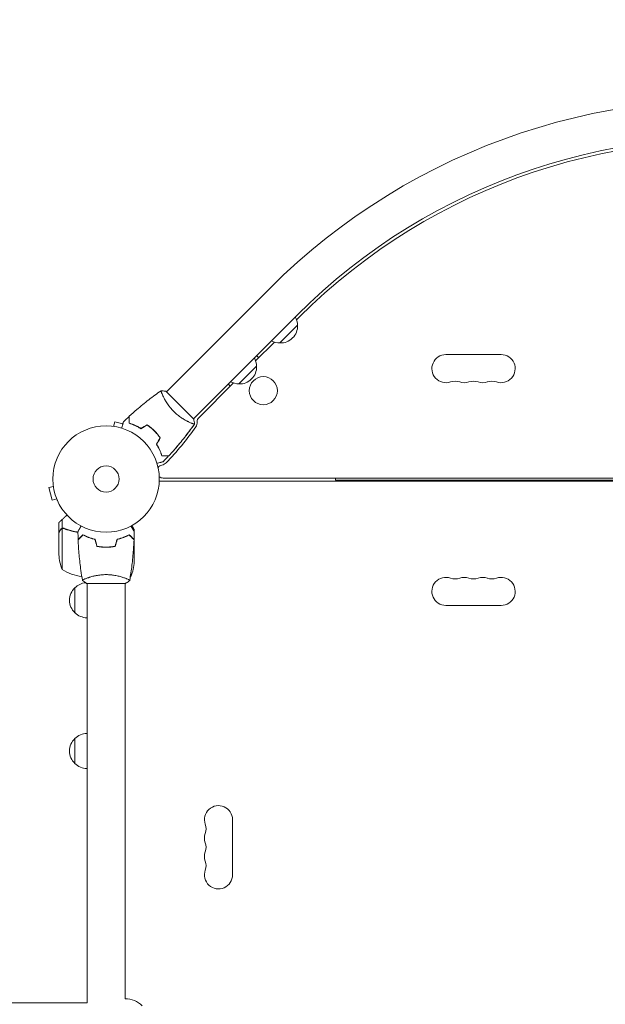
# Model space of a CAD drawing. Units: millimetres. Extents: x -5052 to 3627, y -3292 to 4689.
# Drawn here: x -3332 to -2749, y 558 to 1540 of the extents above; entities that cross this region are included whole.
import ezdxf

# ---------------------------------------------------------------- set-up
doc = ezdxf.new("R2010")
doc.units = ezdxf.units.MM
doc.header["$LTSCALE"] = 20
doc.linetypes.add('HIDDEN', pattern=[9.525, 6.35, -3.175])
doc.layers.add('2d', color=230, linetype='Continuous')
doc.layers.add('EN-Free_Space_Hatch', color=10, linetype='HIDDEN')

msp = doc.modelspace()

# ---------------------------------------------------------------- hatches: boundary and pattern name
at = {"layer": 'EN-Free_Space_Hatch'}
h = msp.add_hatch(dxfattribs=at)
h.set_pattern_fill('ANSI31', color=256, scale=100)
h.set_pattern_definition([(315, (-459, 3189), (224.506, 224.506), [])])
edge = h.paths.add_edge_path()
edge.add_arc((541, 3189.01), 1000, 90, 180, ccw=False)
edge.add_arc((541, 3189.01), 1000, 0, 90, ccw=False)
edge.add_line((1541, 3189.01), (1541, 1091))
edge.add_arc((541, 1091), 1000, -33.05884, 0, ccw=False)
edge.add_arc((541, 0), 1000, 0, 33.05884, ccw=False)
edge.add_line((1541, 0), (1541, -312.3))
edge.add_line((1541, -312.3), (2288.9, -1083.26))
edge.add_arc((1571.15, -1779.55), 1000, -45.86955, 44.13045, ccw=False)
edge.add_arc((1571.15, -1779.55), 1000, 224.13045, 314.13045, ccw=False)
edge.add_line((853.39, -2475.85), (105.49, -1704.89))
edge.add_arc((1541, -312.3), 2000, 180, 224.13045, ccw=False)
edge.add_line((-459, -312.3), (-459, 0))
edge.add_arc((541, 0), 1000, 146.94116, 180, ccw=False)
edge.add_arc((541, 1091), 1000, 180, 213.05884, ccw=False)
edge.add_line((-459, 1091), (-459, 3189.01))
edge = h.paths.add_edge_path()
edge.add_arc((-2705, -491), 500, 0, 360)

# ---------------------------------------------------------------- linework, layer by layer
at = {"layer": '2d', "lineweight": 0}
for p, q in [((-3082.66, 1272.21), (-3185.9, 1168.97)), ((-3055.79, 1245.34), (-3159.03, 1142.1)), ((-3053.67, 1243.22), (-3056.21, 1240.68)), ((-3055.27, 1235.26), (-3072.94, 1217.58)), ((-3078.36, 1218.53), (-3097.04, 1199.85)), ((-3093.97, 1202.92), (-3096.09, 1205.04)), ((-2852.5, 1206), (-2907.5, 1206)), ((-3096.09, 1194.43), (-3113.77, 1176.75)), ((-3119.19, 1177.7), (-3153.75, 1143.14)), ((-3158.67, 1141.75), (-3186.25, 1169.33)), ((-3124.38, 1176.75), (-3122.26, 1174.63)), ((-3238.66, 1134.49), (-3237.42, 1139.13)), ((-3229.28, 1136.95), (-3237.42, 1139.13)), ((-3162.69, 1138.44), (-3162.7, 1138.43)), ((-3240.17, 1134.69), (-3240.12, 1134.67)), ((-3240.17, 1134.69), (-3240.17, 1134.68)), ((-2216.96, 1080), (-3193.04, 1080)), ((-3189.23, 1083), (-2220.77, 1083)), ((-3017.5, 1081), (-3017.5, 1083)), ((-2392.5, 1081), (-3017.5, 1081)), ((-2936, 1081), (-2936, 1080)), ((-2916.05, 1081), (-2916.05, 1080)), ((-2914, 1081), (-2914, 1080)), ((-3298.49, 1074.66), (-3303.13, 1073.42)), ((-3303.13, 1073.42), (-3299.76, 1060.87)), ((-3298.67, 1076.12), (-3298.69, 1076.17)), ((-3298.69, 1076.17), (-3298.68, 1076.17)), ((-3295.13, 1062.11), (-3299.76, 1060.87)), ((-3294.54, 1060.71), (-3294.56, 1060.76)), ((-3294.54, 1060.71), (-3294.54, 1060.71)), ((-3289.65, 1032.88), (-3289.65, 1041.72)), ((-3293, 1028.7), (-3293, 1038.5)), ((-3289.75, 1032.64), (-3289.75, 991.75)), ((-3289.65, 1032.88), (-3287.91, 1032.88)), ((-3288.79, 1032.8), (-3288.79, 1032.8)), ((-3218, 1029.65), (-3218, 1031.5)), ((-3293, 1028.5), (-3293, 1006.59)), ((-3269, 1026.25), (-3269, 1026.47)), ((-3265.03, 1024.6), (-3265.03, 1024.38)), ((-3265, 1024.58), (-3265, 1024.37)), ((-3262.5, 1023.41), (-3262.5, 1023.62)), ((-3222.35, 1025.88), (-3222.63, 1025.88)), ((-3221.25, 1024.5), (-3221.25, 1024.79)), ((-3218, 1021.7), (-3218.12, 1021.7)), ((-3218, 1021.7), (-3218, 1028.19)), ((-3218, 999.59), (-3218, 1021.5)), ((-3248.5, 1014.22), (-3248.5, 1014.02)), ((-3246, 1013.96), (-3246, 1014.16)), ((-3245.79, 1014.16), (-3245.79, 1013.96)), ((-3242, 1014.12), (-3242, 1014.32)), ((-3241.8, 1014.34), (-3241.8, 1014.14)), ((-3265, 983.19), (-3265, 983.19)), ((-3227, 983.19), (-3227, 983.19)), ((-3221.25, 984.75), (-3221.25, 988.63)), ((-3277, 948.7), (-3277, 973.7)), ((-3265.5, 978), (-3226.5, 978)), ((-3265, 978), (-3265, 560)), ((-3227, 978), (-3227, 564)), ((-2907.5, 956), (-2852.5, 956)), ((-3277, 798.5), (-3277, 823.5)), ((-3120, 687.5), (-3120, 742.5)), ((-3265, 560), (-3533, 560))]:
    msp.add_line(p, q, dxfattribs=at)
for centre, radius in [((-3089.38, 1170.03), 14), ((-3246, 1082), 53), ((-3246, 1082), 13)]:
    msp.add_circle(centre, radius, dxfattribs=at)
for centre, radius, start, end in [((-2629.42, 818.97), 640.98, 81.95894, 134.99997), ((-2629.42, 818.97), 602.98, 81.95894, 134.99997), ((-2629.42, 818.97), 599.98, 81.95894, 135), ((-3072.37, 1235.39), 17, 359.1865, 28.98444), ((-3072.25, 1234.57), 17, 267.66793, 2.33207), ((-3073.08, 1234.68), 17, 241.01556, 270.8135), ((-3113.2, 1194.57), 17, 359.1865, 28.98444), ((-2907.5, 1192), 14, 90, 289.10989), ((-2852.5, 1192), 14, 250.89011, 90), ((-3113.08, 1193.74), 17, 267.66793, 2.33207), ((-3113.91, 1193.86), 17, 241.01556, 270.8135), ((-2898.33, 1165.54), 14, 70.89011, 109.10989), ((-2889.17, 1192), 14, 250.89011, 289.10989), ((-2880, 1165.54), 14, 70.89011, 109.10989), ((-2870.83, 1192), 14, 250.89011, 289.10989), ((-2861.67, 1165.54), 14, 70.89011, 109.10989), ((-3163.17, 1138.55), 8, 324.9593, 4.6621), ((-3150.21, 1139.6), 5, 135, 184.6621), ((-3404.7, 1307.92), 303, 316.18484, 324.9593), ((-3189.23, 1089.46), 6.46, 100.38143, 141.22882), ((-3191.83, 1103.69), 8, 280.38143, 316.18484), ((-3189.23, 1089.46), 6.46, 233.74584, 270), ((-3255.5, 1011.2), 15, 121.79247, 122.74842), ((-3243.1, 1009.75), 50, 183.62431, 201.1002), ((-3263.73, 1034.45), 50, 238.65031, 262.61908), ((-3267.9, 1002.75), 50, 338.8998, 356.37569), ((-3247.27, 1027.45), 50, 300.4483, 301.34969), ((-2907.5, 970), 14, 70.89011, 270), ((-2898.33, 996.46), 14, 250.89011, 289.10989), ((-2889.17, 970), 14, 70.89011, 109.10989), ((-2880, 996.46), 14, 250.89011, 289.10989), ((-2870.83, 970), 14, 70.89011, 109.10989), ((-2861.67, 996.46), 14, 250.89011, 289.10989), ((-2852.5, 970), 14, 270, 109.10989), ((-3265.48, 961.2), 17, 132.66793, 227.33207), ((-3264.81, 961.7), 17, 95.43779, 135.8135), ((-3264.81, 960.7), 17, 224.1865, 269.3587), ((-3264.81, 811.5), 17, 90.6413, 135.8135), ((-3265.48, 811), 17, 132.66793, 227.33207), ((-3264.81, 810.5), 17, 224.1865, 269.3587), ((-3134, 742.5), 14, 0, 199.10989), ((-3160.46, 733.33), 14, 340.89011, 19.10989), ((-3134, 724.17), 14, 160.89011, 199.10989), ((-3160.46, 715), 14, 340.89011, 19.10989), ((-3134, 705.83), 14, 160.89011, 199.10989), ((-3160.46, 696.67), 14, 340.89011, 19.10989), ((-3134, 687.5), 14, 160.89011, 0), ((-3226.77, 541), 23, 43.56131, 90.58129)]:
    msp.add_arc(centre, radius, start, end, dxfattribs=at)
for points, knots in [([(-3222.84, 1144.5), (-3220.42, 1146.75), (-3217.95, 1148.96), (-3211.53, 1154.53), (-3207.53, 1157.82), (-3199.45, 1164.1), (-3195.39, 1167.1), (-3191.25, 1170)], [0, 0, 0, 0, 10.001335, 10.001335, 25.652861, 25.652861, 40.904303, 40.904303, 40.904303, 40.904303]), ([(-3190.76, 1168.13), (-3190.84, 1168.35), (-3190.92, 1168.55), (-3191.07, 1169), (-3191.14, 1169.22), (-3191.24, 1169.59), (-3191.27, 1169.73), (-3191.28, 1169.88), (-3191.28, 1169.92), (-3191.27, 1169.98), (-3191.26, 1169.99), (-3191.22, 1170.02), (-3191.2, 1170.03), (-3191.2, 1170.03), (-3191.2, 1170.03), (-3191.2, 1170.03)], [0.19243018, 0.19243018, 0.19243018, 0.19243018, 0.19424639, 0.19424639, 0.19680291, 0.19680291, 0.19935943, 0.19935943, 0.20063769, 0.20063769, 0.20191595, 0.20191595, 0.20447247, 0.20447247, 0.20490292, 0.20490292, 0.20490292, 0.20490292]), ([(-3178.63, 1149.37), (-3179.25, 1149.98), (-3179.83, 1150.6), (-3180.97, 1151.86), (-3181.51, 1152.5), (-3182.3, 1153.46), (-3182.55, 1153.79), (-3183.06, 1154.44), (-3183.31, 1154.77), (-3184.03, 1155.74), (-3184.48, 1156.39), (-3185.34, 1157.66), (-3185.74, 1158.29), (-3186.5, 1159.52), (-3186.87, 1160.14), (-3187.88, 1161.91), (-3188.46, 1163.01), (-3189.21, 1164.54), (-3189.44, 1165.03), (-3189.86, 1165.94), (-3190.04, 1166.37), (-3190.55, 1167.55), (-3190.8, 1168.22), (-3191.07, 1169), (-3191.14, 1169.22), (-3191.24, 1169.59), (-3191.27, 1169.73), (-3191.28, 1169.88), (-3191.28, 1169.92), (-3191.27, 1169.98), (-3191.26, 1169.99), (-3191.22, 1170.02), (-3191.2, 1170.03), (-3191.2, 1170.03), (-3191.2, 1170.03), (-3191.2, 1170.03)], [0.16356818, 0.16356818, 0.16356818, 0.16356818, 0.1661247, 0.1661247, 0.16868122, 0.16868122, 0.16995948, 0.16995948, 0.17123774, 0.17123774, 0.17379425, 0.17379425, 0.17635077, 0.17635077, 0.17890729, 0.17890729, 0.18402032, 0.18402032, 0.18657684, 0.18657684, 0.18913336, 0.18913336, 0.19424639, 0.19424639, 0.19680291, 0.19680291, 0.19935943, 0.19935943, 0.20063769, 0.20063769, 0.20191595, 0.20191595, 0.20447247, 0.20447247, 0.20490292, 0.20490292, 0.20490292, 0.20490292]), ([(-3191.2, 1170.04), (-3189.83, 1169.92), (-3188.38, 1169.74), (-3186.71, 1169.42), (-3186.48, 1169.38), (-3186.25, 1169.33)], [0, 0, 0, 0, 4.405135, 4.405135, 5.108724, 5.108724, 5.108724, 5.108724]), ([(-3157.97, 1136.8), (-3157.97, 1136.8), (-3157.97, 1136.8), (-3157.97, 1136.8), (-3157.98, 1136.78), (-3158.01, 1136.74), (-3158.03, 1136.73), (-3158.09, 1136.72), (-3158.13, 1136.72), (-3158.39, 1136.75), (-3158.76, 1136.85), (-3159.54, 1137.12), (-3159.83, 1137.22), (-3160.5, 1137.48), (-3160.87, 1137.63), (-3162.06, 1138.14), (-3162.97, 1138.55), (-3164.25, 1139.18), (-3164.51, 1139.31), (-3165.04, 1139.58), (-3165.31, 1139.72), (-3166.14, 1140.16), (-3166.71, 1140.47), (-3167.88, 1141.14), (-3168.48, 1141.5), (-3169.4, 1142.07), (-3169.71, 1142.26), (-3170.34, 1142.67), (-3170.66, 1142.88), (-3172.26, 1143.95), (-3173.54, 1144.9), (-3175.48, 1146.47), (-3176.13, 1147.02), (-3177.4, 1148.17), (-3178.02, 1148.76), (-3178.63, 1149.37)], [0.12220864, 0.12220864, 0.12220864, 0.12220864, 0.12268837, 0.12268837, 0.12524335, 0.12524335, 0.12652085, 0.12652085, 0.12779834, 0.12779834, 0.13290832, 0.13290832, 0.13546331, 0.13546331, 0.1380183, 0.1380183, 0.14312827, 0.14312827, 0.14440577, 0.14440577, 0.14568326, 0.14568326, 0.14823825, 0.14823825, 0.15079324, 0.15079324, 0.15207073, 0.15207073, 0.15334823, 0.15334823, 0.15845821, 0.15845821, 0.16101319, 0.16101319, 0.16356818, 0.16356818, 0.16356818, 0.16356818]), ([(-3230.43, 1132.66), (-3230.38, 1132.85), (-3230.33, 1133.04), (-3230.06, 1134.05), (-3229.85, 1134.81), (-3229.57, 1135.85), (-3229.49, 1136.18), (-3229.32, 1136.79), (-3229.25, 1137.07), (-3229.11, 1137.58), (-3229.05, 1137.81), (-3228.95, 1138.2), (-3228.9, 1138.36), (-3228.83, 1138.62), (-3228.81, 1138.7), (-3228.79, 1138.78), (-3228.79, 1138.79), (-3228.78, 1138.8), (-3228.78, 1138.8), (-3228.78, 1138.82), (-3228.78, 1138.83), (-3228.77, 1138.85), (-3228.77, 1138.85), (-3228.77, 1138.85)], [0.00292306, 0.00292306, 0.00292306, 0.00292306, 0.00379004, 0.00379004, 0.00758008, 0.00758008, 0.0094751, 0.0094751, 0.01137012, 0.01137012, 0.01326514, 0.01326514, 0.01516016, 0.01516016, 0.01705518, 0.01705518, 0.01800269, 0.01800269, 0.0189502, 0.0189502, 0.02274024, 0.02274024, 0.02935902, 0.02935902, 0.02935902, 0.02935902]), ([(-3223.04, 1137.54), (-3223.04, 1138.32), (-3223.04, 1139.04), (-3223.04, 1140.38), (-3223.04, 1140.99), (-3223.04, 1141.81), (-3223.04, 1142.06), (-3223.04, 1142.54), (-3223.04, 1142.76), (-3223.04, 1143.36), (-3223.04, 1143.67), (-3223.04, 1143.99), (-3223.04, 1144.08), (-3223.04, 1144.17), (-3223.04, 1144.19), (-3223.04, 1144.23), (-3223.04, 1144.24), (-3223.04, 1144.26), (-3223.04, 1144.28), (-3223.04, 1144.3), (-3223.04, 1144.31), (-3223.04, 1144.31), (-3223.04, 1144.32), (-3223.04, 1144.32)], [0, 0, 0, 0, 0.0035063, 0.0035063, 0.0070126, 0.0070126, 0.00876575, 0.00876575, 0.0105189, 0.0105189, 0.0140252, 0.0140252, 0.01577835, 0.01577835, 0.01665493, 0.01665493, 0.0175315, 0.0175315, 0.02103781, 0.02103781, 0.02454411, 0.02454411, 0.0274484, 0.0274484, 0.0274484, 0.0274484]), ([(-3222.84, 1137.69), (-3222.84, 1138.47), (-3222.84, 1139.19), (-3222.84, 1140.53), (-3222.84, 1141.14), (-3222.84, 1141.97), (-3222.84, 1142.22), (-3222.84, 1142.7), (-3222.84, 1142.93), (-3222.84, 1143.53), (-3222.84, 1143.84), (-3222.84, 1144.17), (-3222.84, 1144.26), (-3222.84, 1144.38), (-3222.84, 1144.41), (-3222.84, 1144.45), (-3222.84, 1144.47), (-3222.84, 1144.49), (-3222.84, 1144.49), (-3222.84, 1144.5), (-3222.84, 1144.5), (-3222.84, 1144.5)], [0, 0, 0, 0, 0.00350666, 0.00350666, 0.00701332, 0.00701332, 0.00876665, 0.00876665, 0.01051997, 0.01051997, 0.01402663, 0.01402663, 0.01577996, 0.01577996, 0.01753329, 0.01753329, 0.02103995, 0.02103995, 0.02454661, 0.02454661, 0.02744921, 0.02744921, 0.02744921, 0.02744921]), ([(-3211.3, 1132.15), (-3212.38, 1132.83), (-3213.43, 1133.44), (-3215.5, 1134.54), (-3216.52, 1135.03), (-3218.01, 1135.69), (-3218.5, 1135.9), (-3219.46, 1136.29), (-3219.94, 1136.47), (-3221.34, 1136.99), (-3222.22, 1137.29), (-3223.04, 1137.54)], [0, 0, 0, 0, 0.00404294, 0.00404294, 0.00808588, 0.00808588, 0.01010735, 0.01010735, 0.01212882, 0.01212882, 0.01617176, 0.01617176, 0.01617176, 0.01617176]), ([(-3211.3, 1132.15), (-3212.38, 1132.83), (-3213.43, 1133.44), (-3215.5, 1134.54), (-3216.52, 1135.03), (-3218.01, 1135.69), (-3218.5, 1135.9), (-3219.46, 1136.29), (-3219.94, 1136.47), (-3221.34, 1136.99), (-3222.22, 1137.29), (-3223.04, 1137.54)], [0, 0, 0, 0, 0.00404294, 0.00404294, 0.00808588, 0.00808588, 0.01010735, 0.01010735, 0.01212882, 0.01212882, 0.01617176, 0.01617176, 0.01617176, 0.01617176]), ([(-3211.3, 1132.39), (-3212.35, 1133.05), (-3213.39, 1133.64), (-3215.43, 1134.72), (-3216.43, 1135.2), (-3218.38, 1136.07), (-3219.33, 1136.46), (-3221.16, 1137.14), (-3222.03, 1137.44), (-3222.84, 1137.69)], [0, 0, 0, 0, 0.00398181, 0.00398181, 0.00796362, 0.00796362, 0.01194542, 0.01194542, 0.01592723, 0.01592723, 0.01592723, 0.01592723]), ([(-3198.03, 1129.97), (-3199.13, 1131.07), (-3200.26, 1132.1), (-3202.01, 1133.55), (-3202.61, 1134.02), (-3203.81, 1134.93), (-3204.42, 1135.36), (-3205.03, 1135.78)], [0.009233803, 0.009233803, 0.009233803, 0.009233803, 0.013850802, 0.013850802, 0.016159301, 0.016159301, 0.0184678, 0.0184678, 0.0184678, 0.0184678]), ([(-3198.03, 1129.97), (-3199.13, 1131.07), (-3200.26, 1132.1), (-3202.01, 1133.55), (-3202.61, 1134.02), (-3203.81, 1134.93), (-3204.42, 1135.36), (-3205.03, 1135.78)], [0.009233803, 0.009233803, 0.009233803, 0.009233803, 0.013850802, 0.013850802, 0.016159301, 0.016159301, 0.0184678, 0.0184678, 0.0184678, 0.0184678]), ([(-3197.89, 1130.11), (-3199, 1131.23), (-3200.16, 1132.27), (-3201.95, 1133.75), (-3202.55, 1134.23), (-3203.78, 1135.15), (-3204.4, 1135.59), (-3205.02, 1136.01)], [0.009405818, 0.009405818, 0.009405818, 0.009405818, 0.01410835, 0.01410835, 0.016459616, 0.016459616, 0.018810883, 0.018810883, 0.018810883, 0.018810883]), ([(-3192.22, 1122.97), (-3193.05, 1124.19), (-3193.95, 1125.38), (-3195.4, 1127.14), (-3195.9, 1127.71), (-3196.94, 1128.85), (-3197.48, 1129.42), (-3198.03, 1129.97)], [0, 0, 0, 0, 0.004616902, 0.004616902, 0.006925353, 0.006925353, 0.009233803, 0.009233803, 0.009233803, 0.009233803]), ([(-3192.22, 1122.97), (-3193.05, 1124.19), (-3193.95, 1125.38), (-3195.4, 1127.14), (-3195.9, 1127.71), (-3196.94, 1128.85), (-3197.48, 1129.42), (-3198.03, 1129.97)], [0, 0, 0, 0, 0.004616902, 0.004616902, 0.006925353, 0.006925353, 0.009233803, 0.009233803, 0.009233803, 0.009233803]), ([(-3191.99, 1122.98), (-3192.83, 1124.22), (-3193.74, 1125.44), (-3195.21, 1127.22), (-3195.72, 1127.81), (-3196.78, 1128.98), (-3197.33, 1129.55), (-3197.89, 1130.11)], [0, 0, 0, 0, 0.004702909, 0.004702909, 0.007054363, 0.007054363, 0.009405818, 0.009405818, 0.009405818, 0.009405818]), ([(-3158, 1136.75), (-3159.26, 1134.96), (-3160.53, 1133.17), (-3164.89, 1127.23), (-3168.06, 1123.13), (-3174.62, 1115.1), (-3178.01, 1111.18), (-3182.16, 1106.61), (-3182.82, 1105.88), (-3183.5, 1105.16)], [0.059168, 0.059168, 0.059168, 0.059168, 6.673933, 6.673933, 22.326207, 22.326207, 37.975755, 37.975755, 40.963239, 40.963239, 40.963239, 40.963239]), ([(-3158, 1136.75), (-3159.8, 1134.17), (-3161.65, 1131.63), (-3164.8, 1127.42), (-3166.08, 1125.73), (-3167.38, 1124.07)], [0.059168, 0.059168, 0.059168, 0.059168, 9.552663, 9.552663, 15.942935, 15.942935, 15.942935, 15.942935]), ([(-3195.85, 1116.7), (-3195.17, 1115.62), (-3194.56, 1114.57), (-3193.46, 1112.5), (-3192.97, 1111.48), (-3192.31, 1109.99), (-3192.1, 1109.5), (-3191.71, 1108.54), (-3191.53, 1108.06), (-3191.01, 1106.66), (-3190.71, 1105.78), (-3190.46, 1104.96)], [0, 0, 0, 0, 0.00404294, 0.00404294, 0.00808588, 0.00808588, 0.01010735, 0.01010735, 0.01212882, 0.01212882, 0.01617176, 0.01617176, 0.01617176, 0.01617176]), ([(-3195.85, 1116.7), (-3195.17, 1115.62), (-3194.56, 1114.57), (-3193.46, 1112.5), (-3192.97, 1111.48), (-3192.31, 1109.99), (-3192.1, 1109.5), (-3191.71, 1108.54), (-3191.53, 1108.06), (-3191.01, 1106.66), (-3190.71, 1105.78), (-3190.46, 1104.96)], [0, 0, 0, 0, 0.00404294, 0.00404294, 0.00808588, 0.00808588, 0.01010735, 0.01010735, 0.01212882, 0.01212882, 0.01617176, 0.01617176, 0.01617176, 0.01617176]), ([(-3195.61, 1116.7), (-3194.95, 1115.65), (-3194.36, 1114.61), (-3193.28, 1112.57), (-3192.8, 1111.57), (-3191.93, 1109.62), (-3191.54, 1108.67), (-3190.86, 1106.84), (-3190.56, 1105.97), (-3190.31, 1105.16)], [0, 0, 0, 0, 0.00398181, 0.00398181, 0.00796362, 0.00796362, 0.01194542, 0.01194542, 0.01592723, 0.01592723, 0.01592723, 0.01592723]), ([(-3172.25, 1118.01), (-3172.55, 1117.64), (-3172.86, 1117.28), (-3174.49, 1115.32), (-3175.84, 1113.74), (-3177.2, 1112.17)], [23.765763, 23.765763, 23.765763, 23.765763, 25.204499, 25.204499, 31.470868, 31.470868, 31.470868, 31.470868]), ([(-3189.15, 1099.23), (-3189.15, 1099.23), (-3189.15, 1099.23), (-3189.17, 1099.22), (-3189.18, 1099.22), (-3189.2, 1099.22), (-3189.2, 1099.22), (-3189.22, 1099.21), (-3189.24, 1099.21), (-3189.32, 1099.18), (-3189.41, 1099.16), (-3189.8, 1099.05), (-3190.2, 1098.95), (-3190.97, 1098.74), (-3191.25, 1098.67), (-3191.86, 1098.5), (-3192.18, 1098.42), (-3193.21, 1098.14), (-3193.97, 1097.94), (-3194.96, 1097.67), (-3195.15, 1097.62), (-3195.34, 1097.57)], [0.03093242, 0.03093242, 0.03093242, 0.03093242, 0.03756195, 0.03756195, 0.04131815, 0.04131815, 0.04225719, 0.04225719, 0.04319624, 0.04319624, 0.04507434, 0.04507434, 0.04883054, 0.04883054, 0.05070863, 0.05070863, 0.05258673, 0.05258673, 0.05634293, 0.05634293, 0.05718798, 0.05718798, 0.05718798, 0.05718798]), ([(-3190.46, 1104.96), (-3189.68, 1104.96), (-3188.96, 1104.96), (-3187.62, 1104.96), (-3187.01, 1104.96), (-3186.19, 1104.96), (-3185.94, 1104.96), (-3185.46, 1104.96), (-3185.24, 1104.96), (-3184.64, 1104.96), (-3184.33, 1104.96), (-3184.01, 1104.96), (-3183.92, 1104.96), (-3183.83, 1104.96), (-3183.81, 1104.96), (-3183.77, 1104.96), (-3183.76, 1104.96), (-3183.74, 1104.96), (-3183.72, 1104.96), (-3183.7, 1104.96), (-3183.69, 1104.96), (-3183.69, 1104.96), (-3183.68, 1104.96), (-3183.68, 1104.96)], [0, 0, 0, 0, 0.0035063, 0.0035063, 0.0070126, 0.0070126, 0.00876575, 0.00876575, 0.0105189, 0.0105189, 0.0140252, 0.0140252, 0.01577835, 0.01577835, 0.01665493, 0.01665493, 0.0175315, 0.0175315, 0.02103781, 0.02103781, 0.02454411, 0.02454411, 0.0274484, 0.0274484, 0.0274484, 0.0274484]), ([(-3190.31, 1105.16), (-3189.53, 1105.16), (-3188.81, 1105.16), (-3187.47, 1105.16), (-3186.86, 1105.16), (-3186.03, 1105.16), (-3185.78, 1105.16), (-3185.3, 1105.16), (-3185.07, 1105.16), (-3184.47, 1105.16), (-3184.16, 1105.16), (-3183.83, 1105.16), (-3183.74, 1105.16), (-3183.62, 1105.16), (-3183.59, 1105.16), (-3183.55, 1105.16), (-3183.53, 1105.16), (-3183.51, 1105.16), (-3183.51, 1105.16), (-3183.5, 1105.16), (-3183.5, 1105.16), (-3183.5, 1105.16)], [0, 0, 0, 0, 0.00350666, 0.00350666, 0.00701332, 0.00701332, 0.00876665, 0.00876665, 0.01051997, 0.01051997, 0.01402663, 0.01402663, 0.01577996, 0.01577996, 0.01753329, 0.01753329, 0.02103995, 0.02103995, 0.02454661, 0.02454661, 0.02744921, 0.02744921, 0.02744921, 0.02744921]), ([(-3189.15, 1099.23), (-3189.15, 1099.23), (-3189.15, 1099.23), (-3189.17, 1099.22), (-3189.18, 1099.22), (-3189.2, 1099.22), (-3189.2, 1099.22), (-3189.21, 1099.21)], [0.032466378, 0.032466378, 0.032466378, 0.032466378, 0.03756195, 0.03756195, 0.041318145, 0.041318145, 0.042083011, 0.042083011, 0.042083011, 0.042083011]), ([(-3291.38, 1031.3), (-3291.8, 1030.58), (-3292.15, 1029.98), (-3292.69, 1029.04), (-3292.89, 1028.69), (-3293, 1028.5)], [0, 0, 0, 0, 0.00517024, 0.00517024, 0.01034048, 0.01034048, 0.01034048, 0.01034048]), ([(-3289.65, 1032.88), (-3289.99, 1032.78), (-3290.31, 1032.62), (-3290.75, 1032.28), (-3290.89, 1032.16), (-3291.14, 1031.87), (-3291.27, 1031.71), (-3291.38, 1031.51)], [0, 0, 0, 0, 0.5, 0.5, 0.75, 0.75, 1, 1, 1, 1]), ([(-3290.13, 1032.48), (-3290.37, 1032.36), (-3290.6, 1032.21), (-3290.91, 1031.92), (-3291.01, 1031.81), (-3291.21, 1031.58), (-3291.3, 1031.45), (-3291.38, 1031.3)], [0, 0, 0, 0, 0.00218234, 0.00218234, 0.003273511, 0.003273511, 0.004364681, 0.004364681, 0.004364681, 0.004364681]), ([(-3290.53, 1032.45), (-3290.41, 1032.53), (-3290.28, 1032.61), (-3289.99, 1032.76), (-3289.82, 1032.83), (-3289.65, 1032.88)], [0.5438819, 0.5438819, 0.5438819, 0.5438819, 0.75, 0.75, 1, 1, 1, 1]), ([(-3287.66, 1032.8), (-3287.98, 1032.93), (-3288.31, 1033), (-3288.82, 1033.02), (-3288.99, 1033.01), (-3289.32, 1032.97), (-3289.49, 1032.93), (-3289.65, 1032.88)], [0, 0, 0, 0, 0.001155292, 0.001155292, 0.001732938, 0.001732938, 0.002310584, 0.002310584, 0.002310584, 0.002310584]), ([(-3288.79, 1032.8), (-3288.78, 1032.8), (-3288.78, 1032.8), (-3288.78, 1032.8), (-3288.78, 1032.8), (-3288.78, 1032.8), (-3288.77, 1032.8)], [-0.00001045581, -0.00001045581, -0.00001045581, -0.00001045581, 0, 0, 0, 0.00000303277, 0.00000303277, 0.00000303277, 0.00000303277]), ([(-3287.67, 1032.58), (-3285.25, 1031.61), (-3282.73, 1030.78), (-3278.14, 1029.6), (-3276.11, 1029.19), (-3274.01, 1028.87)], [0, 0, 0, 0, 0.00859307, 0.00859307, 0.01501781, 0.01501781, 0.01501781, 0.01501781]), ([(-3287.66, 1032.8), (-3284.86, 1031.67), (-3281.91, 1030.72), (-3278.01, 1029.81), (-3277.22, 1029.64), (-3275.63, 1029.33), (-3274.82, 1029.2), (-3274.01, 1029.07)], [0, 0, 0, 0, 0.01003251, 0.01003251, 0.01254064, 0.01254064, 0.01502069, 0.01502069, 0.01502069, 0.01502069]), ([(-3287.42, 1032.48), (-3287.23, 1032.41), (-3287.03, 1032.33), (-3286.57, 1032.15), (-3286.31, 1032.06), (-3285.77, 1031.86), (-3285.47, 1031.75), (-3284.85, 1031.53), (-3284.52, 1031.42), (-3284.17, 1031.3)], [0, 0, 0, 0, 0.001334567, 0.001334567, 0.002669134, 0.002669134, 0.004003701, 0.004003701, 0.005338267, 0.005338267, 0.005338267, 0.005338267]), ([(-3274.02, 1029.61), (-3274.02, 1029.61), (-3274.01, 1029.62), (-3274.01, 1029.64), (-3274, 1029.64), (-3273.99, 1029.66), (-3273.99, 1029.67), (-3273.98, 1029.68), (-3273.97, 1029.69), (-3273.93, 1029.77), (-3273.88, 1029.85), (-3273.68, 1030.2), (-3273.47, 1030.56), (-3273.08, 1031.25), (-3272.93, 1031.5), (-3272.61, 1032.05), (-3272.45, 1032.34), (-3271.91, 1033.26), (-3271.52, 1033.94), (-3271.01, 1034.83), (-3270.91, 1035), (-3270.81, 1035.17)], [0.03093242, 0.03093242, 0.03093242, 0.03093242, 0.03756195, 0.03756195, 0.04131815, 0.04131815, 0.04225719, 0.04225719, 0.04319624, 0.04319624, 0.04507434, 0.04507434, 0.04883054, 0.04883054, 0.05070863, 0.05070863, 0.05258673, 0.05258673, 0.05634293, 0.05634293, 0.05718798, 0.05718798, 0.05718798, 0.05718798]), ([(-3221.19, 1035.17), (-3221.09, 1034.99), (-3220.99, 1034.82), (-3220.47, 1033.92), (-3220.07, 1033.24), (-3219.54, 1032.31), (-3219.37, 1032.01), (-3219.05, 1031.46), (-3218.9, 1031.21), (-3218.64, 1030.76), (-3218.52, 1030.55), (-3218.32, 1030.2), (-3218.24, 1030.06), (-3218.11, 1029.83), (-3218.06, 1029.75), (-3218.02, 1029.68), (-3218.02, 1029.67), (-3218.01, 1029.67), (-3218.01, 1029.66), (-3218, 1029.64), (-3217.99, 1029.64), (-3217.99, 1029.62), (-3217.98, 1029.61), (-3217.98, 1029.61)], [0.00292306, 0.00292306, 0.00292306, 0.00292306, 0.00379004, 0.00379004, 0.00758008, 0.00758008, 0.0094751, 0.0094751, 0.01137012, 0.01137012, 0.01326514, 0.01326514, 0.01516016, 0.01516016, 0.01705518, 0.01705518, 0.01800269, 0.01800269, 0.0189502, 0.0189502, 0.02274024, 0.02274024, 0.02935902, 0.02935902, 0.02935902, 0.02935902]), ([(-3218, 1031.5), (-3218, 1031.5), (-3218.07, 1031.62), (-3218.28, 1031.99), (-3218.37, 1032.14), (-3218.53, 1032.42), (-3218.61, 1032.57), (-3218.73, 1032.76), (-3218.78, 1032.85), (-3218.81, 1032.91), (-3218.83, 1032.94), (-3219.22, 1033.62), (-3219.73, 1034.5), (-3220.37, 1035.61)], [0.5, 0.5, 0.5, 0.5, 0.625, 0.625, 0.6875, 0.6875, 0.71875, 0.734375, 0.7421875, 0.7421875, 0.75, 0.75, 0.9202302, 0.9202302, 0.9202302, 0.9202302]), ([(-3269.04, 1026.49), (-3269.59, 1025.94), (-3270.1, 1025.43), (-3271.05, 1024.49), (-3271.48, 1024.06), (-3272.06, 1023.48), (-3272.24, 1023.3), (-3272.58, 1022.96), (-3272.73, 1022.8), (-3273.15, 1022.38), (-3273.37, 1022.16), (-3273.6, 1021.93), (-3273.66, 1021.87), (-3273.73, 1021.81), (-3273.74, 1021.79), (-3273.77, 1021.77), (-3273.77, 1021.76), (-3273.8, 1021.74), (-3273.81, 1021.73), (-3273.82, 1021.71), (-3273.83, 1021.71), (-3273.83, 1021.7), (-3273.83, 1021.7), (-3273.83, 1021.7)], [0, 0, 0, 0, 0.0035063, 0.0035063, 0.0070126, 0.0070126, 0.00876575, 0.00876575, 0.0105189, 0.0105189, 0.0140252, 0.0140252, 0.01577835, 0.01577835, 0.01665493, 0.01665493, 0.0175315, 0.0175315, 0.02103781, 0.02103781, 0.02454411, 0.02454411, 0.0274484, 0.0274484, 0.0274484, 0.0274484]), ([(-3269, 1026.25), (-3269.55, 1025.7), (-3270.07, 1025.18), (-3271.01, 1024.24), (-3271.45, 1023.8), (-3272.03, 1023.22), (-3272.21, 1023.04), (-3272.55, 1022.7), (-3272.71, 1022.54), (-3273.13, 1022.12), (-3273.35, 1021.9), (-3273.59, 1021.67), (-3273.65, 1021.6), (-3273.73, 1021.52), (-3273.76, 1021.49), (-3273.78, 1021.47), (-3273.8, 1021.46), (-3273.81, 1021.44), (-3273.82, 1021.44), (-3273.82, 1021.43), (-3273.82, 1021.43), (-3273.82, 1021.43)], [0, 0, 0, 0, 0.00350666, 0.00350666, 0.00701332, 0.00701332, 0.00876665, 0.00876665, 0.01051997, 0.01051997, 0.01402663, 0.01402663, 0.01577996, 0.01577996, 0.01753329, 0.01753329, 0.02103995, 0.02103995, 0.02454661, 0.02454661, 0.02744921, 0.02744921, 0.02744921, 0.02744921]), ([(-3269.51, 981.06), (-3270.08, 984.3), (-3270.6, 987.55), (-3271.8, 995.94), (-3272.4, 1001.09), (-3273.31, 1011.3), (-3273.63, 1016.37), (-3273.82, 1021.43)], [0.059168, 0.059168, 0.059168, 0.059168, 10.001334, 10.001334, 25.653069, 25.653069, 40.963039, 40.963039, 40.963039, 40.963039]), ([(-3256.93, 1022), (-3258.17, 1022.28), (-3259.34, 1022.6), (-3261.59, 1023.29), (-3262.65, 1023.66), (-3264.17, 1024.24), (-3264.66, 1024.44), (-3265.62, 1024.85), (-3266.09, 1025.05), (-3267.44, 1025.67), (-3268.28, 1026.09), (-3269.04, 1026.49)], [0, 0, 0, 0, 0.00404294, 0.00404294, 0.00808588, 0.00808588, 0.01010735, 0.01010735, 0.01212882, 0.01212882, 0.01617176, 0.01617176, 0.01617176, 0.01617176]), ([(-3257.09, 1021.83), (-3258.31, 1022.11), (-3259.46, 1022.43), (-3261.66, 1023.1), (-3262.71, 1023.47), (-3264.7, 1024.23), (-3265.65, 1024.63), (-3267.43, 1025.45), (-3268.25, 1025.85), (-3269, 1026.25)], [0, 0, 0, 0, 0.00398181, 0.00398181, 0.00796362, 0.00796362, 0.01194542, 0.01194542, 0.01592723, 0.01592723, 0.01592723, 0.01592723]), ([(-3235.07, 1022), (-3233.83, 1022.28), (-3232.66, 1022.6), (-3230.41, 1023.29), (-3229.35, 1023.66), (-3227.83, 1024.24), (-3227.34, 1024.44), (-3226.38, 1024.85), (-3225.91, 1025.05), (-3224.56, 1025.67), (-3223.72, 1026.09), (-3222.96, 1026.49)], [0, 0, 0, 0, 0.00404294, 0.00404294, 0.00808588, 0.00808588, 0.01010735, 0.01010735, 0.01212882, 0.01212882, 0.01617176, 0.01617176, 0.01617176, 0.01617176]), ([(-3234.91, 1021.83), (-3233.69, 1022.11), (-3232.54, 1022.43), (-3230.34, 1023.1), (-3229.29, 1023.47), (-3227.3, 1024.23), (-3226.35, 1024.63), (-3224.57, 1025.45), (-3223.75, 1025.85), (-3223, 1026.25)], [0, 0, 0, 0, 0.00398181, 0.00398181, 0.00796362, 0.00796362, 0.01194542, 0.01194542, 0.01592723, 0.01592723, 0.01592723, 0.01592723]), ([(-3231.51, 1022.95), (-3231.31, 1023), (-3231.1, 1023.05), (-3230.09, 1023.31), (-3229.28, 1023.54), (-3228.49, 1023.78)], [0.007927615, 0.007927615, 0.007927615, 0.007927615, 0.00859307, 0.00859307, 0.011246937, 0.011246937, 0.011246937, 0.011246937]), ([(-3223, 1026.25), (-3222.45, 1025.7), (-3221.93, 1025.18), (-3220.99, 1024.24), (-3220.55, 1023.8), (-3219.97, 1023.22), (-3219.79, 1023.04), (-3219.45, 1022.7), (-3219.29, 1022.54), (-3218.87, 1022.12), (-3218.65, 1021.9), (-3218.41, 1021.67), (-3218.35, 1021.6), (-3218.27, 1021.52), (-3218.24, 1021.49), (-3218.22, 1021.47), (-3218.2, 1021.46), (-3218.19, 1021.44), (-3218.18, 1021.44), (-3218.18, 1021.43), (-3218.18, 1021.43), (-3218.18, 1021.43)], [0, 0, 0, 0, 0.00350666, 0.00350666, 0.00701332, 0.00701332, 0.00876665, 0.00876665, 0.01051997, 0.01051997, 0.01402663, 0.01402663, 0.01577996, 0.01577996, 0.01753329, 0.01753329, 0.02103995, 0.02103995, 0.02454661, 0.02454661, 0.02744921, 0.02744921, 0.02744921, 0.02744921]), ([(-3222.96, 1026.49), (-3222.41, 1025.94), (-3221.9, 1025.43), (-3220.95, 1024.49), (-3220.52, 1024.06), (-3219.94, 1023.48), (-3219.76, 1023.3), (-3219.42, 1022.96), (-3219.27, 1022.8), (-3218.85, 1022.38), (-3218.63, 1022.16), (-3218.4, 1021.93), (-3218.34, 1021.87), (-3218.27, 1021.81), (-3218.26, 1021.79), (-3218.23, 1021.77), (-3218.23, 1021.76), (-3218.2, 1021.74), (-3218.19, 1021.73), (-3218.18, 1021.71), (-3218.17, 1021.71), (-3218.17, 1021.7), (-3218.17, 1021.7), (-3218.17, 1021.7)], [0, 0, 0, 0, 0.0035063, 0.0035063, 0.0070126, 0.0070126, 0.00876575, 0.00876575, 0.0105189, 0.0105189, 0.0140252, 0.0140252, 0.01577835, 0.01577835, 0.01665493, 0.01665493, 0.0175315, 0.0175315, 0.02103781, 0.02103781, 0.02454411, 0.02454411, 0.0274484, 0.0274484, 0.0274484, 0.0274484]), ([(-3218.18, 1021.43), (-3218.3, 1018.12), (-3218.48, 1014.81), (-3219.09, 1006.34), (-3219.59, 1001.18), (-3220.86, 991.03), (-3221.61, 986.03), (-3222.49, 981.06)], [0, 0, 0, 0, 10.001335, 10.001335, 25.652861, 25.652861, 40.904303, 40.904303, 40.904303, 40.904303]), ([(-3255.21, 1014.83), (-3253.74, 1014.55), (-3252.24, 1014.33), (-3249.93, 1014.11), (-3249.16, 1014.06), (-3247.59, 1013.98), (-3246.79, 1013.96), (-3246, 1013.96)], [0, 0, 0, 0, 0.004702909, 0.004702909, 0.007054363, 0.007054363, 0.009405818, 0.009405818, 0.009405818, 0.009405818]), ([(-3255.05, 1015), (-3253.6, 1014.73), (-3252.13, 1014.52), (-3249.86, 1014.31), (-3249.1, 1014.25), (-3247.56, 1014.18), (-3246.77, 1014.16), (-3246, 1014.16)], [0, 0, 0, 0, 0.004616902, 0.004616902, 0.006925353, 0.006925353, 0.009233803, 0.009233803, 0.009233803, 0.009233803]), ([(-3246, 1014.16), (-3244.45, 1014.16), (-3242.92, 1014.23), (-3240.65, 1014.45), (-3239.9, 1014.53), (-3238.41, 1014.74), (-3237.67, 1014.86), (-3236.95, 1015)], [0.009233803, 0.009233803, 0.009233803, 0.009233803, 0.013850802, 0.013850802, 0.016159301, 0.016159301, 0.0184678, 0.0184678, 0.0184678, 0.0184678]), ([(-3246, 1013.96), (-3244.42, 1013.96), (-3242.87, 1014.04), (-3240.56, 1014.26), (-3239.79, 1014.35), (-3238.27, 1014.56), (-3237.52, 1014.69), (-3236.79, 1014.83)], [0.009405818, 0.009405818, 0.009405818, 0.009405818, 0.01410835, 0.01410835, 0.016459616, 0.016459616, 0.018810883, 0.018810883, 0.018810883, 0.018810883]), ([(-3269.5, 981), (-3269.5, 981), (-3269.5, 981), (-3269.5, 981), (-3269.5, 981.02), (-3269.51, 981.07), (-3269.51, 981.09), (-3269.47, 981.14), (-3269.44, 981.17), (-3269.24, 981.34), (-3268.91, 981.53), (-3268.17, 981.89), (-3267.88, 982.02), (-3267.22, 982.31), (-3266.86, 982.47), (-3265.66, 982.95), (-3264.72, 983.3), (-3263.37, 983.76), (-3263.1, 983.85), (-3262.53, 984.04), (-3262.24, 984.13), (-3261.34, 984.4), (-3260.72, 984.58), (-3259.42, 984.94), (-3258.75, 985.11), (-3257.69, 985.36), (-3257.33, 985.44), (-3256.6, 985.6), (-3256.22, 985.68), (-3254.34, 986.05), (-3252.76, 986.29), (-3250.28, 986.55), (-3249.43, 986.62), (-3247.72, 986.71), (-3246.86, 986.73), (-3246, 986.73)], [0.12220864, 0.12220864, 0.12220864, 0.12220864, 0.12268837, 0.12268837, 0.12524335, 0.12524335, 0.12652085, 0.12652085, 0.12779834, 0.12779834, 0.13290832, 0.13290832, 0.13546331, 0.13546331, 0.1380183, 0.1380183, 0.14312827, 0.14312827, 0.14440577, 0.14440577, 0.14568326, 0.14568326, 0.14823825, 0.14823825, 0.15079324, 0.15079324, 0.15207073, 0.15207073, 0.15334823, 0.15334823, 0.15845821, 0.15845821, 0.16101319, 0.16101319, 0.16356818, 0.16356818, 0.16356818, 0.16356818]), ([(-3246, 986.73), (-3245.14, 986.73), (-3244.28, 986.71), (-3242.59, 986.62), (-3241.75, 986.55), (-3240.51, 986.42), (-3240.1, 986.38), (-3239.29, 986.27), (-3238.88, 986.21), (-3237.68, 986.03), (-3236.9, 985.9), (-3235.4, 985.6), (-3234.67, 985.45), (-3233.25, 985.11), (-3232.56, 984.94), (-3230.6, 984.4), (-3229.41, 984.03), (-3227.8, 983.48), (-3227.29, 983.3), (-3226.34, 982.94), (-3225.91, 982.78), (-3224.72, 982.29), (-3224.07, 982), (-3223.32, 981.64), (-3223.12, 981.53), (-3222.79, 981.34), (-3222.67, 981.26), (-3222.56, 981.17), (-3222.53, 981.14), (-3222.49, 981.09), (-3222.49, 981.07), (-3222.5, 981.02), (-3222.5, 981), (-3222.5, 981), (-3222.5, 981), (-3222.5, 981)], [0.16356818, 0.16356818, 0.16356818, 0.16356818, 0.1661247, 0.1661247, 0.16868122, 0.16868122, 0.16995948, 0.16995948, 0.17123774, 0.17123774, 0.17379425, 0.17379425, 0.17635077, 0.17635077, 0.17890729, 0.17890729, 0.18402032, 0.18402032, 0.18657684, 0.18657684, 0.18913336, 0.18913336, 0.19424639, 0.19424639, 0.19680291, 0.19680291, 0.19935943, 0.19935943, 0.20063769, 0.20063769, 0.20191595, 0.20191595, 0.20447247, 0.20447247, 0.20490292, 0.20490292, 0.20490292, 0.20490292]), ([(-3222.5, 981), (-3223.54, 980.11), (-3224.71, 979.22), (-3226.11, 978.26), (-3226.3, 978.13), (-3226.5, 978)], [0, 0, 0, 0, 4.405135, 4.405135, 5.108724, 5.108724, 5.108724, 5.108724])]:
    msp.add_open_spline(points, degree=3, knots=knots, dxfattribs=at)
for points in [[(-3228.77, 1138.85), (-3226.89, 1140.7), (-3224.98, 1142.52), (-3223.04, 1144.32)], [(-3223.04, 1144.32), (-3223.04, 1144.32), (-3223.04, 1144.32), (-3223.04, 1144.32)], [(-3222.84, 1144.5), (-3222.84, 1144.5), (-3222.84, 1144.5), (-3222.84, 1144.5)], [(-3158.67, 1141.75), (-3158.33, 1140.09), (-3158.09, 1138.38), (-3157.96, 1136.8)], [(-3205.02, 1136.01), (-3207.11, 1134.81), (-3209.2, 1133.6), (-3211.3, 1132.39)], [(-3205.03, 1135.78), (-3207.12, 1134.57), (-3209.21, 1133.36), (-3211.3, 1132.15)], [(-3159.4, 1137.07), (-3159.62, 1137.15), (-3159.86, 1137.24), (-3160.13, 1137.34)], [(-3157.97, 1136.8), (-3157.97, 1136.8), (-3157.97, 1136.8), (-3157.97, 1136.8)], [(-3157.97, 1136.8), (-3157.97, 1136.8), (-3157.97, 1136.8), (-3157.97, 1136.8)], [(-3157.97, 1136.8), (-3157.97, 1136.8), (-3157.97, 1136.8), (-3157.97, 1136.8)], [(-3192.22, 1122.97), (-3193.43, 1120.88), (-3194.64, 1118.79), (-3195.85, 1116.7)], [(-3191.99, 1122.98), (-3193.19, 1120.89), (-3194.4, 1118.8), (-3195.61, 1116.7)], [(-3183.68, 1104.96), (-3185.48, 1103.02), (-3187.3, 1101.11), (-3189.15, 1099.23)], [(-3183.68, 1104.96), (-3183.68, 1104.96), (-3183.68, 1104.96), (-3183.68, 1104.96)], [(-3183.5, 1105.16), (-3183.5, 1105.16), (-3183.5, 1105.16), (-3183.5, 1105.16)], [(-3293, 1038.5), (-3293, 1038.5), (-3292.95, 1038.59), (-3292.84, 1038.77)], [(-3291.38, 1031.51), (-3291.27, 1031.7), (-3291.16, 1031.85), (-3291.04, 1031.99)], [(-3290.79, 1032.24), (-3290.78, 1032.25), (-3290.77, 1032.26), (-3290.76, 1032.27)], [(-3290.13, 1032.48), (-3290.02, 1032.54), (-3289.87, 1032.6), (-3289.68, 1032.66)], [(-3290.13, 1032.48), (-3290.01, 1032.54), (-3289.88, 1032.6), (-3289.75, 1032.64)], [(-3289.75, 1032.64), (-3289.44, 1032.75), (-3289.13, 1032.8), (-3288.81, 1032.8)], [(-3288.81, 1032.8), (-3288.81, 1032.8), (-3288.8, 1032.8), (-3288.79, 1032.8)], [(-3288.81, 1032.8), (-3288.81, 1032.8), (-3288.8, 1032.8), (-3288.79, 1032.8)], [(-3288.79, 1032.8), (-3288.72, 1032.8), (-3288.66, 1032.8), (-3288.59, 1032.79)], [(-3288.79, 1032.8), (-3288.6, 1032.8), (-3288.42, 1032.78), (-3288.23, 1032.75)], [(-3288.79, 1032.8), (-3288.79, 1032.8), (-3288.79, 1032.8), (-3288.79, 1032.8)], [(-3288.79, 1032.8), (-3288.79, 1032.8), (-3288.79, 1032.8), (-3288.79, 1032.8)], [(-3288.6, 1032.79), (-3288.45, 1032.78), (-3288.31, 1032.76), (-3288.18, 1032.74)], [(-3288.23, 1032.75), (-3288.04, 1032.71), (-3287.85, 1032.66), (-3287.67, 1032.58)], [(-3287.66, 1032.8), (-3287.74, 1032.83), (-3287.83, 1032.86), (-3287.91, 1032.88)], [(-3273.83, 1021.7), (-3273.93, 1024.34), (-3273.99, 1026.98), (-3274.02, 1029.61)], [(-3269.27, 1026.26), (-3269.25, 1026.18), (-3269.24, 1026.1), (-3269.23, 1026.02)], [(-3255.21, 1014.83), (-3255.84, 1017.16), (-3256.46, 1019.5), (-3257.09, 1021.83)], [(-3255.05, 1015), (-3255.68, 1017.33), (-3256.3, 1019.67), (-3256.93, 1022)], [(-3236.95, 1015), (-3236.32, 1017.33), (-3235.7, 1019.67), (-3235.07, 1022)], [(-3236.79, 1014.83), (-3236.16, 1017.16), (-3235.54, 1019.5), (-3234.91, 1021.83)], [(-3226.02, 1024.79), (-3226.85, 1024.5), (-3227.7, 1024.22), (-3228.56, 1023.96)], [(-3222.72, 1025.97), (-3222.64, 1025.99), (-3222.55, 1026), (-3222.47, 1026)], [(-3222.53, 1025.78), (-3222.44, 1025.79), (-3222.35, 1025.8), (-3222.26, 1025.8)], [(-3217.98, 1029.61), (-3218.01, 1026.98), (-3218.07, 1024.34), (-3218.17, 1021.7)], [(-3218, 1021.5), (-3218.04, 1021.58), (-3218.1, 1021.67), (-3218.16, 1021.79)], [(-3269.5, 981), (-3269.5, 981), (-3269.5, 981), (-3269.5, 981)], [(-3265.5, 978), (-3266.92, 978.93), (-3268.29, 979.97), (-3269.5, 981)]]:
    msp.add_open_spline(points, degree=3, dxfattribs=at)
for points, weights in [([(-3289.65, 1041.72), (-3291.39, 1040.12), (-3292.46, 1039.13), (-3292.84, 1038.77)], [1, 0.993052325565, 0.993052325565, 1]), ([(-3284.95, 1046.06), (-3286.56, 1044.57), (-3288.13, 1043.13), (-3289.65, 1041.72)], [0.999054457313, 0.998421328983, 0.998736509879, 1]), ([(-3293, 1028.7), (-3293, 1028.7), (-3292.45, 1029.65), (-3291.38, 1031.51)], [0.983775506511, 0.983775506511, 0.989183671007, 1]), ([(-3218, 1021.7), (-3218, 1021.7), (-3218.05, 1021.79), (-3218.16, 1021.98)], [0.983775506511, 0.983775506511, 0.984293983826, 0.985330938456])]:
    msp.add_rational_spline(points, weights, degree=3, dxfattribs=at)

doc.saveas('drawing.dxf')
